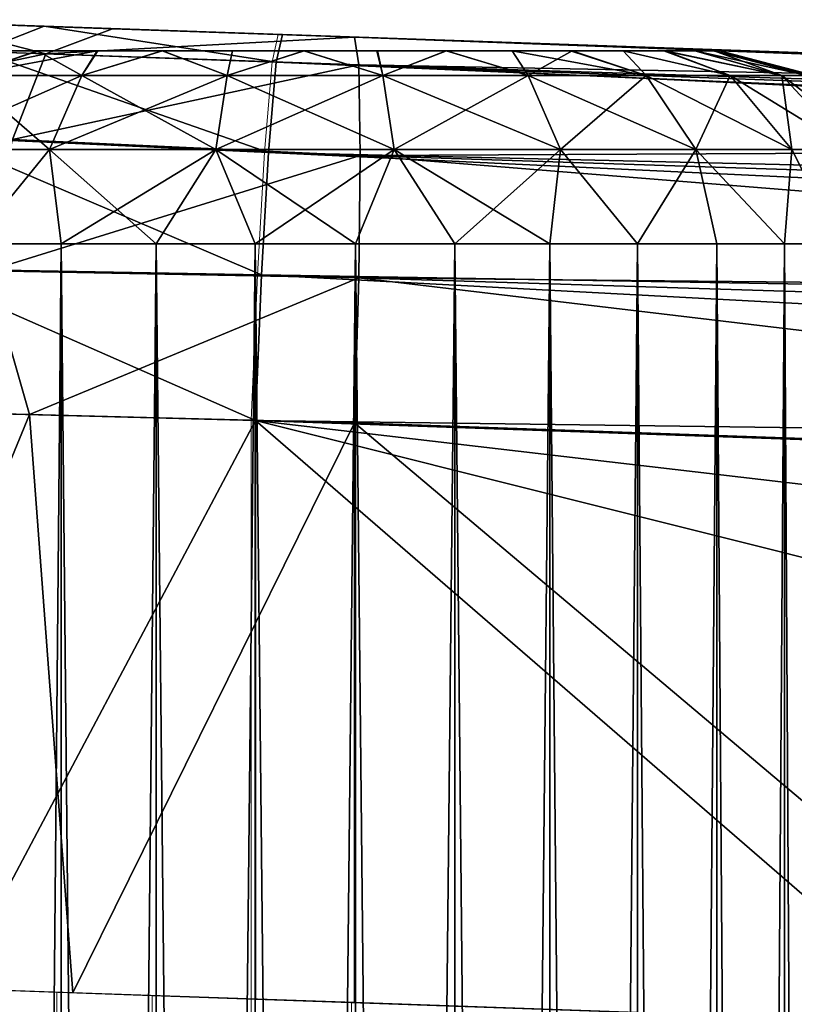
# Model space of a CAD drawing. Units: feet. Extents: x -4 to 15.9, y -6 to 1.5.
# Drawn here: x 13.8 to 14, y 0.8 to 1 of the extents above; entities that cross this region are included whole.
import ezdxf

# ---------------------------------------------------------------- set-up
doc = ezdxf.new("R2010")
doc.units = ezdxf.units.FT
doc.header["$MEASUREMENT"] = 0
doc.layers.get('0').update_dxf_attribs({"color": 255})
for name, color, linetype in [('AFUWA-3-ARPM', 4, 'Continuous'), ('AFUWA-3-HWSS', 4, 'Continuous'), ('AFUWA-P', 2, 'Continuous')]:
    doc.layers.add(name, color=color, linetype=linetype)

# ---------------------------------------------------------------- blocks, each defined once
blk = doc.blocks.new('A$C2A8A2C33')
at = {"linetype": 'Continuous', "lineweight": 0}
for p, q in [((5.60306, 4.98024), (5.64034, 4.97893)), ((5.60306, 4.98024), (5.64034, 4.97893)), ((5.64034, 4.97893), (5.68892, 4.97724)), ((5.68892, 4.97724), (5.64034, 4.97893)), ((5.68769, 4.97161), (5.68892, 4.97724)), ((5.68769, 4.97161), (5.68892, 4.97724)), ((5.68892, 4.97724), (6.74217, 4.94046)), ((5.68892, 4.97724), (6.74217, 4.94046)), ((5.62717, 4.9738), (5.68769, 4.97161)), ((5.68769, 4.97161), (5.68612, 4.95318)), ((5.68612, 4.95318), (5.68769, 4.97161)), ((5.68769, 4.97161), (6.65484, 4.93658)), ((5.68769, 4.97161), (6.70002, 4.93955)), ((6.60974, 4.93151), (5.68769, 4.97161)), ((5.68612, 4.95318), (5.61887, 4.95633)), ((5.68466, 4.92821), (5.68612, 4.95318)), ((5.68466, 4.92821), (5.68612, 4.95318)), ((5.68612, 4.95318), (6.5648, 4.92434)), ((6.51569, 4.91403), (5.68612, 4.95318)), ((5.68466, 4.92821), (5.61292, 4.92953)), ((5.68343, 4.89855), (5.68466, 4.92821)), ((5.68466, 4.92821), (5.68343, 4.89855)), ((5.68466, 4.92821), (6.42695, 4.8886)), ((5.68466, 4.92821), (6.47518, 4.90355)), ((5.68343, 4.89855), (5.61038, 4.9004)), ((5.68343, 4.89855), (5.61038, 4.9004)), ((5.68343, 4.89855), (6.38661, 4.87399)), ((5.68343, 4.89855), (5.68343, 4.78046)), ((5.68343, 4.89855), (6.38661, 4.87399)), ((5.68343, 4.89855), (5.68343, 4.78046)), ((5.62199, 4.78262), (5.68343, 4.78046)), ((5.64376, 4.78185), (5.64376, 4.75795)), ((5.66319, 4.78117), (5.66319, 4.75792)), ((5.68337, 4.75802), (5.68337, 4.78046)), ((5.82547, 4.7755), (5.68343, 4.78046)), ((5.70385, 4.77975), (5.70385, 4.75823))]:
    blk.add_line(p, q, dxfattribs=at)

msp = doc.modelspace()

# ---------------------------------------------------------------- linework, layer by layer
at = {"layer": 'AFUWA-3-ARPM'}
for points in [[(13.79777, 1.01701, 8.84965), (13.7379, 1.01905, 8.87251), (13.7726, 1.02348, 8.88759)], [(13.79744, 1.02261, 11.41555), (13.76765, 1.02365, 11.30219), (13.76016, 1.02391, 11.40216)], [(13.79744, 1.02261, 11.41555), (13.76016, 1.02391, 11.40216), (13.78427, 1.01747, 11.44221)], [(13.76765, 1.02365, 9.17547), (13.81234, 1.02209, 11.09209), (13.81234, 1.02209, 9.20127)], [(13.79744, 1.02261, 11.41555), (13.81234, 1.02209, 11.32799), (13.76765, 1.02365, 11.30219)], [(13.81234, 1.02209, 8.96537), (13.7726, 1.02348, 8.88759), (13.76765, 1.02365, 8.99117)], [(13.81234, 1.02209, 11.09209), (13.76765, 1.02365, 9.17547), (13.76765, 1.02365, 11.11789)], [(13.7726, 1.02348, 8.88759), (13.81234, 1.02209, 8.96537), (13.8114, 1.02212, 8.87648)], [(13.7726, 1.02348, 8.88759), (13.8114, 1.02212, 8.87648), (13.79777, 1.01701, 8.84965)], [(13.84479, 1.01529, 11.45286), (13.79744, 1.02261, 11.41555), (13.78427, 1.01747, 11.44221)], [(13.84602, 1.02091, 11.42319), (13.81234, 1.02209, 11.32799), (13.79744, 1.02261, 11.41555)], [(13.79744, 1.02261, 11.41555), (13.84479, 1.01529, 11.45286), (13.84602, 1.02091, 11.42319)], [(13.79777, 1.01701, 8.84965), (13.8114, 1.02212, 8.87648), (13.86077, 1.0204, 8.87223)], [(13.86077, 1.0204, 8.87223), (13.8616, 1.01472, 8.84261), (13.79777, 1.01701, 8.84965)], [(13.8114, 1.02212, 8.87648), (13.81234, 1.02209, 8.96537), (13.86365, 1.0203, 8.95999)], [(13.8114, 1.02212, 8.87648), (13.86365, 1.0203, 8.95999), (13.86077, 1.0204, 8.87223)], [(13.81234, 1.02209, 9.20127), (13.81234, 1.02209, 11.09209), (13.86365, 1.0203, 11.08671)], [(13.81234, 1.02209, 11.32799), (13.84602, 1.02091, 11.42319), (13.86365, 1.0203, 11.33337)], [(13.86365, 1.0203, 9.20665), (13.81234, 1.02209, 9.20127), (13.86365, 1.0203, 11.08671)], [(13.84479, 1.01529, 11.45286), (14.85712, 0.98323, 11.4777), (13.84602, 1.02091, 11.42319)], [(13.95096, 1.01725, 11.28296), (13.91265, 1.01859, 11.31744), (13.84602, 1.02091, 11.42319)], [(13.84602, 1.02091, 11.42319), (14.89927, 0.98413, 11.45998), (13.95096, 1.01725, 11.28296)], [(13.84602, 1.02091, 11.42319), (13.91265, 1.01859, 11.31744), (13.86365, 1.0203, 11.33337)], [(14.89927, 0.98413, 11.45998), (13.84602, 1.02091, 11.42319), (14.85712, 0.98323, 11.4777)], [(13.86077, 1.0204, 8.87223), (13.86365, 1.0203, 8.95999), (13.91265, 1.01859, 8.97592)], [(13.86077, 1.0204, 8.87223), (13.95096, 1.01725, 9.0104), (14.21385, 1.00807, 8.88456)], [(13.91265, 1.01859, 8.97592), (13.95096, 1.01725, 9.0104), (13.86077, 1.0204, 8.87223)], [(13.86077, 1.0204, 8.87223), (14.21385, 1.00807, 8.88456), (13.8616, 1.01472, 8.84261)], [(13.7379, 1.01905, 8.87251), (13.79777, 1.01701, 8.84965), (13.72439, 1.00162, 8.84893)], [(13.91265, 1.01859, 9.19072), (13.86365, 1.0203, 9.20665), (13.91265, 1.01859, 11.10264)], [(13.86365, 1.0203, 9.20665), (13.86365, 1.0203, 11.08671), (13.91265, 1.01859, 11.10264)], [(14.51398, 0.99759, 10.21488), (13.91265, 1.01859, 9.19072), (14.47938, 0.9988, 10.44922)], [(13.95096, 1.01725, 11.13712), (14.42686, 1.00063, 10.6802), (13.91265, 1.01859, 11.10264)], [(13.91265, 1.01859, 9.19072), (14.42686, 1.00063, 10.6802), (14.47938, 0.9988, 10.44922)], [(14.42686, 1.00063, 10.6802), (13.91265, 1.01859, 9.19072), (13.91265, 1.01859, 11.10264)], [(13.95096, 1.01725, 9.15625), (13.91265, 1.01859, 9.19072), (14.51398, 0.99759, 10.21488)], [(13.79098, 0.99953, 8.82361), (13.72439, 1.00162, 8.84893), (13.79777, 1.01701, 8.84965)], [(13.84322, 0.99686, 11.4793), (13.78427, 1.01747, 11.44221), (13.77598, 1, 11.46788)], [(13.78427, 1.01747, 11.44221), (13.84322, 0.99686, 11.4793), (13.84479, 1.01529, 11.45286)], [(13.79098, 0.99953, 8.82361), (13.79777, 1.01701, 8.84965), (13.8616, 1.01472, 8.84261)], [(13.86188, 0.99628, 8.81619), (13.79098, 0.99953, 8.82361), (13.8616, 1.01472, 8.84261)], [(13.84322, 0.99686, 11.4793), (14.76684, 0.97518, 11.49958), (13.84479, 1.01529, 11.45286)], [(14.76684, 0.97518, 11.49958), (14.81194, 0.98025, 11.48925), (13.84479, 1.01529, 11.45286)], [(13.84479, 1.01529, 11.45286), (14.81194, 0.98025, 11.48925), (14.85712, 0.98323, 11.4777)], [(13.8616, 1.01472, 8.84261), (14.21385, 1.00807, 8.88456), (14.21484, 0.99798, 8.8461)], [(14.21484, 0.99798, 8.8461), (13.86188, 0.99628, 8.81619), (13.8616, 1.01472, 8.84261)], [(13.84176, 0.97189, 11.49626), (13.77598, 1, 11.46788), (13.77002, 0.97321, 11.48462)], [(13.84176, 0.97189, 11.49626), (13.84322, 0.99686, 11.4793), (13.77598, 1, 11.46788)], [(13.86188, 0.99628, 8.81619), (13.78601, 0.97276, 8.8066), (13.79098, 0.99953, 8.82361)], [(13.84176, 0.97189, 11.49626), (14.67279, 0.95771, 11.51716), (13.84322, 0.99686, 11.4793)], [(14.67279, 0.95771, 11.51716), (14.7219, 0.96802, 11.50874), (13.84322, 0.99686, 11.4793)], [(14.76684, 0.97518, 11.49958), (13.84322, 0.99686, 11.4793), (14.7219, 0.96802, 11.50874)], [(14.21484, 0.99798, 8.8461), (14.21484, 0.96783, 8.81595), (13.86188, 0.99628, 8.81619)], [(13.78601, 0.97276, 8.8066), (13.86188, 0.99628, 8.81619), (13.8616, 0.97133, 8.79922)], [(14.21484, 0.96783, 8.81595), (13.8616, 0.97133, 8.79922), (13.86188, 0.99628, 8.81619)], [(13.78601, 0.97276, 8.8066), (13.79446, 0.94339, 8.79907), (13.73171, 0.94499, 8.81918)], [(13.84053, 0.94222, 11.50189), (13.77002, 0.97321, 11.48462), (13.76748, 0.94408, 11.48969)], [(13.84176, 0.97189, 11.49626), (13.77002, 0.97321, 11.48462), (13.84053, 0.94222, 11.50189)], [(13.79446, 0.94339, 8.79907), (13.78601, 0.97276, 8.8066), (13.8616, 0.97133, 8.79922)], [(13.8616, 0.97133, 8.79922), (13.86077, 0.94171, 8.79354), (13.79446, 0.94339, 8.79907)], [(14.58405, 0.93228, 11.52621), (13.84176, 0.97189, 11.49626), (13.84053, 0.94222, 11.50189)], [(13.84176, 0.97189, 11.49626), (14.63228, 0.94723, 11.52245), (14.67279, 0.95771, 11.51716)], [(13.84176, 0.97189, 11.49626), (14.58405, 0.93228, 11.52621), (14.63228, 0.94723, 11.52245)], [(13.8616, 0.97133, 8.79922), (14.21385, 0.92938, 8.80587), (13.86077, 0.94171, 8.79354)], [(14.21484, 0.96783, 8.81595), (14.21385, 0.92938, 8.80587), (13.8616, 0.97133, 8.79922)], [(13.73171, 0.94499, 8.81918), (13.79446, 0.94339, 8.79907), (13.7467, 0.82741, 8.81263)], [(13.84053, 0.94222, 11.50189), (13.76748, 0.94408, 11.48969), (13.77909, 0.82629, 11.49322)], [(13.80329, 0.82545, 8.79956), (13.7467, 0.82741, 8.81263), (13.79446, 0.94339, 8.79907)], [(13.84053, 0.94222, 11.50189), (13.77909, 0.82629, 11.49322), (13.84053, 0.82413, 11.50189)], [(13.80329, 0.82545, 8.79956), (13.79446, 0.94339, 8.79907), (13.86077, 0.94171, 8.79354)], [(13.84053, 0.94222, 11.50189), (13.84053, 0.82413, 11.50189), (13.98257, 0.81917, 11.50685)], [(13.84053, 0.94222, 11.50189), (13.98257, 0.81917, 11.50685), (14.34795, 0.81523, 11.51961)], [(13.84053, 0.94222, 11.50189), (14.44282, 0.87188, 11.52292), (14.54371, 0.91767, 11.52644)], [(14.34795, 0.81523, 11.51961), (14.44282, 0.87188, 11.52292), (13.84053, 0.94222, 11.50189)], [(14.58405, 0.93228, 11.52621), (13.84053, 0.94222, 11.50189), (14.54371, 0.91767, 11.52644)], [(13.86077, 0.94171, 8.79354), (13.86077, 0.82343, 8.79354), (13.80329, 0.82545, 8.79956)], [(14.00703, 0.81832, 8.79865), (13.86077, 0.94171, 8.79354), (14.21385, 0.92938, 8.80587)], [(14.00703, 0.81832, 8.79865), (13.86077, 0.82343, 8.79354), (13.86077, 0.94171, 8.79354)]]:
    msp.add_3dface(points, dxfattribs=at)
at = {"layer": 'AFUWA-3-HWSS'}
for points in [[(13.90483, 1.0176, 9.14829), (13.76737, 1.0176, 9.09826), (13.87943, 1.0176, 9.16291)], [(13.76737, 1.0176, 9.09826), (13.77725, 1.0176, 9.12543), (13.85039, 1.0176, 9.16792)], [(13.76737, 1.0176, 9.09826), (13.85039, 1.0176, 9.16792), (13.87943, 1.0176, 9.16291)], [(13.90483, 1.0176, 9.14829), (13.76738, 1.0176, 9.06858), (13.76737, 1.0176, 9.09826)], [(13.90483, 1.0176, 11.27501), (13.76737, 1.0176, 11.22497), (13.87943, 1.0176, 11.28963)], [(13.76737, 1.0176, 11.22497), (13.77725, 1.0176, 11.25215), (13.85039, 1.0176, 11.29464)], [(13.76737, 1.0176, 11.22497), (13.85039, 1.0176, 11.29464), (13.87943, 1.0176, 11.28963)], [(13.90483, 1.0176, 11.27501), (13.76738, 1.0176, 11.1953), (13.76737, 1.0176, 11.22497)], [(13.77119, 1.0176, 9.05455), (13.76738, 1.0176, 9.06858), (13.90483, 1.0176, 9.14829)], [(13.77119, 1.0176, 11.18127), (13.76738, 1.0176, 11.1953), (13.90483, 1.0176, 11.27501)], [(13.90483, 1.0176, 9.14829), (13.77742, 1.0176, 9.04124), (13.77119, 1.0176, 9.05455)], [(13.90483, 1.0176, 11.27501), (13.77742, 1.0176, 11.16796), (13.77119, 1.0176, 11.18127)], [(13.78576, 1.0176, 9.13768), (13.79607, 1.0176, 9.14797), (13.77725, 1.0176, 9.12543)], [(13.79607, 1.0176, 9.14797), (13.85039, 1.0176, 9.16792), (13.77725, 1.0176, 9.12543)], [(13.78576, 1.0176, 11.2644), (13.79607, 1.0176, 11.27469), (13.77725, 1.0176, 11.25215)], [(13.79607, 1.0176, 11.27469), (13.85039, 1.0176, 11.29464), (13.77725, 1.0176, 11.25215)], [(13.92385, 1.0176, 9.12579), (13.79627, 1.0176, 9.01871), (13.77742, 1.0176, 9.04124)], [(13.79627, 1.0176, 9.01871), (13.78583, 1.0176, 9.02921), (13.77742, 1.0176, 9.04124)], [(13.90483, 1.0176, 9.14829), (13.92385, 1.0176, 9.12579), (13.77742, 1.0176, 9.04124)], [(13.92385, 1.0176, 11.25251), (13.79627, 1.0176, 11.14543), (13.77742, 1.0176, 11.16796)], [(13.79627, 1.0176, 11.14543), (13.78583, 1.0176, 11.15593), (13.77742, 1.0176, 11.16796)], [(13.90483, 1.0176, 11.27501), (13.92385, 1.0176, 11.25251), (13.77742, 1.0176, 11.16796)], [(13.80512, 1.01257, 9.17671), (13.79607, 1.0176, 9.14797), (13.78102, 1.01257, 9.16044)], [(13.79607, 1.0176, 9.14797), (13.78576, 1.0176, 9.13768), (13.78102, 1.01257, 9.16044)], [(13.78102, 1.01257, 9.0062), (13.79627, 1.0176, 9.01871), (13.80822, 1.0176, 9.01028)], [(13.78102, 1.01257, 9.0062), (13.80822, 1.0176, 9.01028), (13.80512, 1.01257, 8.98993)], [(13.78583, 1.0176, 9.02921), (13.79627, 1.0176, 9.01871), (13.78102, 1.01257, 9.0062)], [(13.80512, 1.01257, 11.30343), (13.79607, 1.0176, 11.27469), (13.78102, 1.01257, 11.28716)], [(13.79607, 1.0176, 11.27469), (13.78576, 1.0176, 11.2644), (13.78102, 1.01257, 11.28716)], [(13.78102, 1.01257, 11.13292), (13.79627, 1.0176, 11.14543), (13.80822, 1.0176, 11.137)], [(13.78102, 1.01257, 11.13292), (13.80822, 1.0176, 11.137), (13.80512, 1.01257, 11.11665)], [(13.78583, 1.0176, 11.15593), (13.79627, 1.0176, 11.14543), (13.78102, 1.01257, 11.13292)], [(13.79607, 1.0176, 9.14797), (13.80512, 1.01257, 9.17671), (13.80838, 1.0176, 9.15666)], [(13.80838, 1.0176, 9.15666), (13.82151, 1.0176, 9.16278), (13.79607, 1.0176, 9.14797)], [(13.82151, 1.0176, 9.16278), (13.85039, 1.0176, 9.16792), (13.79607, 1.0176, 9.14797)], [(13.79607, 1.0176, 11.27469), (13.80512, 1.01257, 11.30343), (13.80838, 1.0176, 11.28338)], [(13.80838, 1.0176, 11.28338), (13.82151, 1.0176, 11.2895), (13.79607, 1.0176, 11.27469)], [(13.82151, 1.0176, 11.2895), (13.85039, 1.0176, 11.29464), (13.79607, 1.0176, 11.27469)], [(13.93409, 1.0176, 9.06851), (13.79627, 1.0176, 9.01871), (13.93393, 1.0176, 9.09826)], [(13.93409, 1.0176, 9.06851), (13.82157, 1.0176, 9.00394), (13.79627, 1.0176, 9.01871)], [(13.93018, 1.0176, 9.11229), (13.93393, 1.0176, 9.09826), (13.79627, 1.0176, 9.01871)], [(13.79627, 1.0176, 9.01871), (13.82157, 1.0176, 9.00394), (13.80822, 1.0176, 9.01028)], [(13.79627, 1.0176, 9.01871), (13.92385, 1.0176, 9.12579), (13.93018, 1.0176, 9.11229)], [(13.93409, 1.0176, 11.19523), (13.79627, 1.0176, 11.14543), (13.93393, 1.0176, 11.22497)], [(13.93409, 1.0176, 11.19523), (13.82157, 1.0176, 11.13066), (13.79627, 1.0176, 11.14543)], [(13.93018, 1.0176, 11.23901), (13.93393, 1.0176, 11.22497), (13.79627, 1.0176, 11.14543)], [(13.79627, 1.0176, 11.14543), (13.82157, 1.0176, 11.13066), (13.80822, 1.0176, 11.137)], [(13.79627, 1.0176, 11.14543), (13.92385, 1.0176, 11.25251), (13.93018, 1.0176, 11.23901)], [(13.80512, 1.01257, 9.17671), (13.83476, 1.01257, 9.186), (13.82151, 1.0176, 9.16278)], [(13.80512, 1.01257, 9.17671), (13.82151, 1.0176, 9.16278), (13.80838, 1.0176, 9.15666)], [(13.83476, 1.01257, 8.98064), (13.80512, 1.01257, 8.98993), (13.82157, 1.0176, 9.00394)], [(13.82157, 1.0176, 9.00394), (13.80512, 1.01257, 8.98993), (13.80822, 1.0176, 9.01028)], [(13.80512, 1.01257, 11.30343), (13.83476, 1.01257, 11.31272), (13.82151, 1.0176, 11.2895)], [(13.80512, 1.01257, 11.30343), (13.82151, 1.0176, 11.2895), (13.80838, 1.0176, 11.28338)], [(13.83476, 1.01257, 11.10736), (13.80512, 1.01257, 11.11665), (13.82157, 1.0176, 11.13066)], [(13.82157, 1.0176, 11.13066), (13.80512, 1.01257, 11.11665), (13.80822, 1.0176, 11.137)], [(13.82151, 1.0176, 9.16278), (13.83476, 1.01257, 9.186), (13.83587, 1.0176, 9.16667)], [(13.82151, 1.0176, 9.16278), (13.83587, 1.0176, 9.16667), (13.85039, 1.0176, 9.16792)], [(13.82151, 1.0176, 11.2895), (13.83476, 1.01257, 11.31272), (13.83587, 1.0176, 11.29339)], [(13.82151, 1.0176, 11.2895), (13.83587, 1.0176, 11.29339), (13.85039, 1.0176, 11.29464)], [(13.82157, 1.0176, 9.00394), (13.93409, 1.0176, 9.06851), (13.8505, 1.0176, 8.99871)], [(13.82157, 1.0176, 9.00394), (13.8505, 1.0176, 8.99871), (13.83585, 1.0176, 9.00003)], [(13.83476, 1.01257, 8.98064), (13.82157, 1.0176, 9.00394), (13.83585, 1.0176, 9.00003)], [(13.82157, 1.0176, 11.13066), (13.93409, 1.0176, 11.19523), (13.8505, 1.0176, 11.12543)], [(13.82157, 1.0176, 11.13066), (13.8505, 1.0176, 11.12543), (13.83585, 1.0176, 11.12675)], [(13.83476, 1.01257, 11.10736), (13.82157, 1.0176, 11.13066), (13.83585, 1.0176, 11.12675)], [(13.83476, 1.01257, 9.186), (13.86654, 1.01257, 9.186), (13.85039, 1.0176, 9.16792)], [(13.83476, 1.01257, 9.186), (13.85039, 1.0176, 9.16792), (13.83587, 1.0176, 9.16667)], [(13.86654, 1.01257, 8.98064), (13.83476, 1.01257, 8.98064), (13.8505, 1.0176, 8.99871)], [(13.83476, 1.01257, 8.98064), (13.83585, 1.0176, 9.00003), (13.8505, 1.0176, 8.99871)], [(13.83476, 1.01257, 11.31272), (13.86654, 1.01257, 11.31272), (13.85039, 1.0176, 11.29464)], [(13.83476, 1.01257, 11.31272), (13.85039, 1.0176, 11.29464), (13.83587, 1.0176, 11.29339)], [(13.86654, 1.01257, 11.10736), (13.83476, 1.01257, 11.10736), (13.8505, 1.0176, 11.12543)], [(13.83476, 1.01257, 11.10736), (13.83585, 1.0176, 11.12675), (13.8505, 1.0176, 11.12543)], [(13.86543, 1.0176, 9.16667), (13.85039, 1.0176, 9.16792), (13.86654, 1.01257, 9.186)], [(13.86543, 1.0176, 9.16667), (13.87943, 1.0176, 9.16291), (13.85039, 1.0176, 9.16792)], [(13.86543, 1.0176, 11.29339), (13.85039, 1.0176, 11.29464), (13.86654, 1.01257, 11.31272)], [(13.86543, 1.0176, 11.29339), (13.87943, 1.0176, 11.28963), (13.85039, 1.0176, 11.29464)], [(13.8505, 1.0176, 8.99871), (13.92409, 1.0176, 9.04089), (13.90512, 1.0176, 9.01838)], [(13.90512, 1.0176, 9.01838), (13.87949, 1.0176, 9.00377), (13.8505, 1.0176, 8.99871)], [(13.93409, 1.0176, 9.06851), (13.92409, 1.0176, 9.04089), (13.8505, 1.0176, 8.99871)], [(13.8505, 1.0176, 8.99871), (13.87949, 1.0176, 9.00377), (13.86531, 1.0176, 9.00001)], [(13.86531, 1.0176, 9.00001), (13.86654, 1.01257, 8.98064), (13.8505, 1.0176, 8.99871)], [(13.8505, 1.0176, 11.12543), (13.92409, 1.0176, 11.16761), (13.90512, 1.0176, 11.1451)], [(13.90512, 1.0176, 11.1451), (13.87949, 1.0176, 11.13049), (13.8505, 1.0176, 11.12543)], [(13.93409, 1.0176, 11.19523), (13.92409, 1.0176, 11.16761), (13.8505, 1.0176, 11.12543)], [(13.8505, 1.0176, 11.12543), (13.87949, 1.0176, 11.13049), (13.86531, 1.0176, 11.12673)], [(13.86531, 1.0176, 11.12673), (13.86654, 1.01257, 11.10736), (13.8505, 1.0176, 11.12543)], [(13.86654, 1.01257, 8.98064), (13.86531, 1.0176, 9.00001), (13.87949, 1.0176, 9.00377)], [(13.86654, 1.01257, 11.10736), (13.86531, 1.0176, 11.12673), (13.87949, 1.0176, 11.13049)], [(13.86654, 1.01257, 9.186), (13.87943, 1.0176, 9.16291), (13.86543, 1.0176, 9.16667)], [(13.86654, 1.01257, 11.31272), (13.87943, 1.0176, 11.28963), (13.86543, 1.0176, 11.29339)], [(13.87943, 1.0176, 9.16291), (13.86654, 1.01257, 9.186), (13.89618, 1.01257, 9.17671)], [(13.87949, 1.0176, 9.00377), (13.89618, 1.01257, 8.98993), (13.86654, 1.01257, 8.98064)], [(13.87943, 1.0176, 11.28963), (13.86654, 1.01257, 11.31272), (13.89618, 1.01257, 11.30343)], [(13.87949, 1.0176, 11.13049), (13.89618, 1.01257, 11.11665), (13.86654, 1.01257, 11.10736)], [(13.87943, 1.0176, 9.16291), (13.89618, 1.01257, 9.17671), (13.89292, 1.0176, 9.15666)], [(13.89292, 1.0176, 9.15666), (13.90483, 1.0176, 9.14829), (13.87943, 1.0176, 9.16291)], [(13.87943, 1.0176, 11.28963), (13.89618, 1.01257, 11.30343), (13.89292, 1.0176, 11.28338)], [(13.89292, 1.0176, 11.28338), (13.90483, 1.0176, 11.27501), (13.87943, 1.0176, 11.28963)], [(13.87949, 1.0176, 9.00377), (13.90512, 1.0176, 9.01838), (13.89291, 1.0176, 9.00993)], [(13.89618, 1.01257, 8.98993), (13.87949, 1.0176, 9.00377), (13.89291, 1.0176, 9.00993)], [(13.87949, 1.0176, 11.13049), (13.90512, 1.0176, 11.1451), (13.89291, 1.0176, 11.13665)], [(13.89618, 1.01257, 11.11665), (13.87949, 1.0176, 11.13049), (13.89291, 1.0176, 11.13665)], [(13.90512, 1.0176, 9.01838), (13.89618, 1.01257, 8.98993), (13.89291, 1.0176, 9.00993)], [(13.90512, 1.0176, 11.1451), (13.89618, 1.01257, 11.11665), (13.89291, 1.0176, 11.13665)], [(13.92027, 1.01257, 9.16044), (13.90483, 1.0176, 9.14829), (13.89292, 1.0176, 9.15666)], [(13.89292, 1.0176, 9.15666), (13.89618, 1.01257, 9.17671), (13.92027, 1.01257, 9.16044)], [(13.92027, 1.01257, 11.28716), (13.90483, 1.0176, 11.27501), (13.89292, 1.0176, 11.28338)], [(13.89292, 1.0176, 11.28338), (13.89618, 1.01257, 11.30343), (13.92027, 1.01257, 11.28716)], [(13.89618, 1.01257, 8.98993), (13.90512, 1.0176, 9.01838), (13.92027, 1.01257, 9.0062)], [(13.89618, 1.01257, 11.11665), (13.90512, 1.0176, 11.1451), (13.92027, 1.01257, 11.13292)], [(13.90483, 1.0176, 9.14829), (13.92027, 1.01257, 9.16044), (13.91553, 1.0176, 9.13768)], [(13.91553, 1.0176, 9.13768), (13.92385, 1.0176, 9.12579), (13.90483, 1.0176, 9.14829)], [(13.90483, 1.0176, 11.27501), (13.92027, 1.01257, 11.28716), (13.91553, 1.0176, 11.2644)], [(13.91553, 1.0176, 11.2644), (13.92385, 1.0176, 11.25251), (13.90483, 1.0176, 11.27501)], [(13.90512, 1.0176, 9.01838), (13.92409, 1.0176, 9.04089), (13.91553, 1.0176, 9.02874)], [(13.92027, 1.01257, 9.0062), (13.90512, 1.0176, 9.01838), (13.91553, 1.0176, 9.02874)], [(13.90512, 1.0176, 11.1451), (13.92409, 1.0176, 11.16761), (13.91553, 1.0176, 11.15546)], [(13.92027, 1.01257, 11.13292), (13.90512, 1.0176, 11.1451), (13.91553, 1.0176, 11.15546)], [(13.92027, 1.01257, 9.16044), (13.93739, 1.01257, 9.14051), (13.91553, 1.0176, 9.13768)], [(13.91553, 1.0176, 9.13768), (13.93739, 1.01257, 9.14051), (13.92385, 1.0176, 9.12579)], [(13.92409, 1.0176, 9.04089), (13.93739, 1.01257, 9.02613), (13.91553, 1.0176, 9.02874)], [(13.91553, 1.0176, 9.02874), (13.93739, 1.01257, 9.02613), (13.92027, 1.01257, 9.0062)], [(13.92027, 1.01257, 11.28716), (13.93739, 1.01257, 11.26723), (13.91553, 1.0176, 11.2644)], [(13.91553, 1.0176, 11.2644), (13.93739, 1.01257, 11.26723), (13.92385, 1.0176, 11.25251)], [(13.92409, 1.0176, 11.16761), (13.93739, 1.01257, 11.15285), (13.91553, 1.0176, 11.15546)], [(13.91553, 1.0176, 11.15546), (13.93739, 1.01257, 11.15285), (13.92027, 1.01257, 11.13292)], [(13.93739, 1.01257, 9.14051), (13.9479, 1.01257, 9.11989), (13.92385, 1.0176, 9.12579)], [(13.9479, 1.01257, 9.11989), (13.93018, 1.0176, 9.11229), (13.92385, 1.0176, 9.12579)], [(13.93739, 1.01257, 11.26723), (13.9479, 1.01257, 11.24661), (13.92385, 1.0176, 11.25251)], [(13.9479, 1.01257, 11.24661), (13.93018, 1.0176, 11.23901), (13.92385, 1.0176, 11.25251)], [(13.93409, 1.0176, 9.06851), (13.9303, 1.0176, 9.05425), (13.92409, 1.0176, 9.04089)], [(13.93739, 1.01257, 9.02613), (13.92409, 1.0176, 9.04089), (13.9479, 1.01257, 9.04675)], [(13.9303, 1.0176, 9.05425), (13.9479, 1.01257, 9.04675), (13.92409, 1.0176, 9.04089)], [(13.93409, 1.0176, 11.19523), (13.9303, 1.0176, 11.18097), (13.92409, 1.0176, 11.16761)], [(13.93739, 1.01257, 11.15285), (13.92409, 1.0176, 11.16761), (13.9479, 1.01257, 11.17347)], [(13.9303, 1.0176, 11.18097), (13.9479, 1.01257, 11.17347), (13.92409, 1.0176, 11.16761)], [(13.93393, 1.0176, 9.09826), (13.93018, 1.0176, 9.11229), (13.95311, 1.01257, 9.10052)], [(13.93018, 1.0176, 9.11229), (13.9479, 1.01257, 9.11989), (13.95311, 1.01257, 9.10052)], [(13.93393, 1.0176, 11.22497), (13.93018, 1.0176, 11.23901), (13.95311, 1.01257, 11.22724)], [(13.93018, 1.0176, 11.23901), (13.9479, 1.01257, 11.24661), (13.95311, 1.01257, 11.22724)], [(13.9479, 1.01257, 9.04675), (13.9303, 1.0176, 9.05425), (13.93409, 1.0176, 9.06851)], [(13.9479, 1.01257, 11.17347), (13.9303, 1.0176, 11.18097), (13.93409, 1.0176, 11.19523)], [(13.93529, 1.0176, 9.08332), (13.93393, 1.0176, 9.09826), (13.95455, 1.01257, 9.08332)], [(13.95455, 1.01257, 9.08332), (13.93393, 1.0176, 9.09826), (13.95311, 1.01257, 9.10052)], [(13.93529, 1.0176, 9.08332), (13.93409, 1.0176, 9.06851), (13.93393, 1.0176, 9.09826)], [(13.93529, 1.0176, 11.21004), (13.93393, 1.0176, 11.22497), (13.95455, 1.01257, 11.21004)], [(13.95455, 1.01257, 11.21004), (13.93393, 1.0176, 11.22497), (13.95311, 1.01257, 11.22724)], [(13.93529, 1.0176, 11.21004), (13.93409, 1.0176, 11.19523), (13.93393, 1.0176, 11.22497)], [(13.95311, 1.01257, 9.06612), (13.9479, 1.01257, 9.04675), (13.93409, 1.0176, 9.06851)], [(13.93529, 1.0176, 9.08332), (13.95311, 1.01257, 9.06612), (13.93409, 1.0176, 9.06851)], [(13.95311, 1.01257, 11.19284), (13.9479, 1.01257, 11.17347), (13.93409, 1.0176, 11.19523)], [(13.93529, 1.0176, 11.21004), (13.95311, 1.01257, 11.19284), (13.93409, 1.0176, 11.19523)], [(13.95455, 1.01257, 9.08332), (13.95311, 1.01257, 9.06612), (13.93529, 1.0176, 9.08332)], [(13.95455, 1.01257, 11.21004), (13.95311, 1.01257, 11.19284), (13.93529, 1.0176, 11.21004)], [(13.77091, 0.99748, 9.17164), (13.79851, 0.99748, 9.19028), (13.78102, 1.01257, 9.16044)], [(13.77091, 0.99748, 8.995), (13.78102, 1.01257, 9.0062), (13.80512, 1.01257, 8.98993)], [(13.79851, 0.99748, 8.97637), (13.77091, 0.99748, 8.995), (13.80512, 1.01257, 8.98993)], [(13.77091, 0.99748, 11.29836), (13.79851, 0.99748, 11.31699), (13.78102, 1.01257, 11.28716)], [(13.77091, 0.99748, 11.12172), (13.78102, 1.01257, 11.13292), (13.80512, 1.01257, 11.11665)], [(13.79851, 0.99748, 11.10309), (13.77091, 0.99748, 11.12172), (13.80512, 1.01257, 11.11665)], [(13.80512, 1.01257, 9.17671), (13.78102, 1.01257, 9.16044), (13.79851, 0.99748, 9.19028)], [(13.80512, 1.01257, 11.30343), (13.78102, 1.01257, 11.28716), (13.79851, 0.99748, 11.31699)], [(13.79851, 0.99748, 9.19028), (13.83245, 0.99748, 9.20091), (13.80512, 1.01257, 9.17671)], [(13.80512, 1.01257, 8.98993), (13.83476, 1.01257, 8.98064), (13.79851, 0.99748, 8.97637)], [(13.83476, 1.01257, 8.98064), (13.83245, 0.99748, 8.96573), (13.79851, 0.99748, 8.97637)], [(13.79851, 0.99748, 11.31699), (13.83245, 0.99748, 11.32763), (13.80512, 1.01257, 11.30343)], [(13.80512, 1.01257, 11.11665), (13.83476, 1.01257, 11.10736), (13.79851, 0.99748, 11.10309)], [(13.83476, 1.01257, 11.10736), (13.83245, 0.99748, 11.09245), (13.79851, 0.99748, 11.10309)], [(13.83476, 1.01257, 9.186), (13.80512, 1.01257, 9.17671), (13.83245, 0.99748, 9.20091)], [(13.83476, 1.01257, 11.31272), (13.80512, 1.01257, 11.30343), (13.83245, 0.99748, 11.32763)], [(13.83245, 0.99748, 9.20091), (13.86884, 0.99748, 9.20091), (13.83476, 1.01257, 9.186)], [(13.83245, 0.99748, 8.96573), (13.83476, 1.01257, 8.98064), (13.86654, 1.01257, 8.98064)], [(13.86884, 0.99748, 8.96573), (13.83245, 0.99748, 8.96573), (13.86654, 1.01257, 8.98064)], [(13.83245, 0.99748, 11.32763), (13.86884, 0.99748, 11.32763), (13.83476, 1.01257, 11.31272)], [(13.83245, 0.99748, 11.09245), (13.83476, 1.01257, 11.10736), (13.86654, 1.01257, 11.10736)], [(13.86884, 0.99748, 11.09245), (13.83245, 0.99748, 11.09245), (13.86654, 1.01257, 11.10736)], [(13.86884, 0.99748, 9.20091), (13.86654, 1.01257, 9.186), (13.83476, 1.01257, 9.186)], [(13.86884, 0.99748, 11.32763), (13.86654, 1.01257, 11.31272), (13.83476, 1.01257, 11.31272)], [(13.89618, 1.01257, 9.17671), (13.86654, 1.01257, 9.186), (13.90279, 0.99748, 9.19028)], [(13.86654, 1.01257, 9.186), (13.86884, 0.99748, 9.20091), (13.90279, 0.99748, 9.19028)], [(13.86654, 1.01257, 8.98064), (13.89618, 1.01257, 8.98993), (13.86884, 0.99748, 8.96573)], [(13.89618, 1.01257, 11.30343), (13.86654, 1.01257, 11.31272), (13.90279, 0.99748, 11.31699)], [(13.86654, 1.01257, 11.31272), (13.86884, 0.99748, 11.32763), (13.90279, 0.99748, 11.31699)], [(13.86654, 1.01257, 11.10736), (13.89618, 1.01257, 11.11665), (13.86884, 0.99748, 11.09245)], [(13.90279, 0.99748, 8.97637), (13.86884, 0.99748, 8.96573), (13.89618, 1.01257, 8.98993)], [(13.90279, 0.99748, 11.10309), (13.86884, 0.99748, 11.09245), (13.89618, 1.01257, 11.11665)], [(13.93038, 0.99748, 9.17164), (13.92027, 1.01257, 9.16044), (13.89618, 1.01257, 9.17671)], [(13.90279, 0.99748, 9.19028), (13.93038, 0.99748, 9.17164), (13.89618, 1.01257, 9.17671)], [(13.89618, 1.01257, 8.98993), (13.92027, 1.01257, 9.0062), (13.90279, 0.99748, 8.97637)], [(13.93038, 0.99748, 11.29836), (13.92027, 1.01257, 11.28716), (13.89618, 1.01257, 11.30343)], [(13.90279, 0.99748, 11.31699), (13.93038, 0.99748, 11.29836), (13.89618, 1.01257, 11.30343)], [(13.89618, 1.01257, 11.11665), (13.92027, 1.01257, 11.13292), (13.90279, 0.99748, 11.10309)], [(13.93038, 0.99748, 8.995), (13.90279, 0.99748, 8.97637), (13.92027, 1.01257, 9.0062)], [(13.93038, 0.99748, 11.12172), (13.90279, 0.99748, 11.10309), (13.92027, 1.01257, 11.13292)], [(13.94998, 0.99748, 9.14882), (13.93739, 1.01257, 9.14051), (13.92027, 1.01257, 9.16044)], [(13.92027, 1.01257, 9.16044), (13.93038, 0.99748, 9.17164), (13.94998, 0.99748, 9.14882)], [(13.93038, 0.99748, 8.995), (13.92027, 1.01257, 9.0062), (13.93739, 1.01257, 9.02613)], [(13.94998, 0.99748, 11.27554), (13.93739, 1.01257, 11.26723), (13.92027, 1.01257, 11.28716)], [(13.92027, 1.01257, 11.28716), (13.93038, 0.99748, 11.29836), (13.94998, 0.99748, 11.27554)], [(13.93038, 0.99748, 11.12172), (13.92027, 1.01257, 11.13292), (13.93739, 1.01257, 11.15285)], [(13.93739, 1.01257, 9.02613), (13.94998, 0.99748, 9.01782), (13.93038, 0.99748, 8.995)], [(13.93739, 1.01257, 11.15285), (13.94998, 0.99748, 11.14454), (13.93038, 0.99748, 11.12172)], [(13.96202, 0.99748, 9.1252), (13.9479, 1.01257, 9.11989), (13.93739, 1.01257, 9.14051)], [(13.94998, 0.99748, 9.14882), (13.96202, 0.99748, 9.1252), (13.93739, 1.01257, 9.14051)], [(13.94998, 0.99748, 9.01782), (13.93739, 1.01257, 9.02613), (13.9479, 1.01257, 9.04675)], [(13.96202, 0.99748, 11.25192), (13.9479, 1.01257, 11.24661), (13.93739, 1.01257, 11.26723)], [(13.94998, 0.99748, 11.27554), (13.96202, 0.99748, 11.25192), (13.93739, 1.01257, 11.26723)], [(13.94998, 0.99748, 11.14454), (13.93739, 1.01257, 11.15285), (13.9479, 1.01257, 11.17347)], [(13.95311, 1.01257, 9.10052), (13.9479, 1.01257, 9.11989), (13.96799, 0.99748, 9.10302)], [(13.96202, 0.99748, 9.1252), (13.96799, 0.99748, 9.10302), (13.9479, 1.01257, 9.11989)], [(13.96202, 0.99748, 9.04144), (13.9479, 1.01257, 9.04675), (13.95311, 1.01257, 9.06612)], [(13.9479, 1.01257, 9.04675), (13.96202, 0.99748, 9.04144), (13.94998, 0.99748, 9.01782)], [(13.95311, 1.01257, 11.22724), (13.9479, 1.01257, 11.24661), (13.96799, 0.99748, 11.22973)], [(13.96202, 0.99748, 11.25192), (13.96799, 0.99748, 11.22973), (13.9479, 1.01257, 11.24661)], [(13.96202, 0.99748, 11.16816), (13.9479, 1.01257, 11.17347), (13.95311, 1.01257, 11.19284)], [(13.9479, 1.01257, 11.17347), (13.96202, 0.99748, 11.16816), (13.94998, 0.99748, 11.14454)], [(13.7828, 0.97823, 9.18723), (13.79851, 0.99748, 9.19028), (13.77091, 0.99748, 9.17164)], [(13.7828, 0.97823, 8.97941), (13.77091, 0.99748, 8.995), (13.79851, 0.99748, 8.97637)], [(13.7828, 0.97823, 11.31395), (13.79851, 0.99748, 11.31699), (13.77091, 0.99748, 11.29836)], [(13.7828, 0.97823, 11.10613), (13.77091, 0.99748, 11.12172), (13.79851, 0.99748, 11.10309)], [(13.7828, 0.97823, 9.18723), (13.80087, 0.97823, 9.19694), (13.79851, 0.99748, 9.19028)], [(13.80087, 0.97823, 8.9697), (13.7828, 0.97823, 8.97941), (13.79851, 0.99748, 8.97637)], [(13.7828, 0.97823, 11.31395), (13.80087, 0.97823, 11.32366), (13.79851, 0.99748, 11.31699)], [(13.80087, 0.97823, 11.09642), (13.7828, 0.97823, 11.10613), (13.79851, 0.99748, 11.10309)], [(13.82031, 0.97823, 9.20354), (13.79851, 0.99748, 9.19028), (13.80087, 0.97823, 9.19694)], [(13.82031, 0.97823, 9.20354), (13.83245, 0.99748, 9.20091), (13.79851, 0.99748, 9.19028)], [(13.80087, 0.97823, 8.9697), (13.79851, 0.99748, 8.97637), (13.83245, 0.99748, 8.96573)], [(13.82031, 0.97823, 11.33025), (13.79851, 0.99748, 11.31699), (13.80087, 0.97823, 11.32366)], [(13.82031, 0.97823, 11.33025), (13.83245, 0.99748, 11.32763), (13.79851, 0.99748, 11.31699)], [(13.80087, 0.97823, 11.09642), (13.79851, 0.99748, 11.10309), (13.83245, 0.99748, 11.09245)], [(13.80087, 0.97823, 8.9697), (13.83245, 0.99748, 8.96573), (13.82031, 0.97823, 8.96311)], [(13.80087, 0.97823, 11.09642), (13.83245, 0.99748, 11.09245), (13.82031, 0.97823, 11.08982)], [(13.84049, 0.97823, 9.20688), (13.83245, 0.99748, 9.20091), (13.82031, 0.97823, 9.20354)], [(13.82031, 0.97823, 8.96311), (13.83245, 0.99748, 8.96573), (13.84049, 0.97823, 8.95976)], [(13.84049, 0.97823, 11.3336), (13.83245, 0.99748, 11.32763), (13.82031, 0.97823, 11.33025)], [(13.82031, 0.97823, 11.08982), (13.83245, 0.99748, 11.09245), (13.84049, 0.97823, 11.08648)], [(13.86096, 0.97823, 9.20689), (13.83245, 0.99748, 9.20091), (13.84049, 0.97823, 9.20688)], [(13.86096, 0.97823, 9.20689), (13.86884, 0.99748, 9.20091), (13.83245, 0.99748, 9.20091)], [(13.84049, 0.97823, 8.95976), (13.83245, 0.99748, 8.96573), (13.86884, 0.99748, 8.96573)], [(13.86096, 0.97823, 11.33361), (13.83245, 0.99748, 11.32763), (13.84049, 0.97823, 11.3336)], [(13.86096, 0.97823, 11.33361), (13.86884, 0.99748, 11.32763), (13.83245, 0.99748, 11.32763)], [(13.84049, 0.97823, 11.08648), (13.83245, 0.99748, 11.09245), (13.86884, 0.99748, 11.09245)], [(13.84049, 0.97823, 8.95976), (13.86884, 0.99748, 8.96573), (13.86096, 0.97823, 8.95975)], [(13.84049, 0.97823, 11.08648), (13.86884, 0.99748, 11.09245), (13.86096, 0.97823, 11.08647)], [(13.86096, 0.97823, 9.20689), (13.88124, 0.97823, 9.20342), (13.86884, 0.99748, 9.20091)], [(13.88124, 0.97823, 8.96322), (13.86096, 0.97823, 8.95975), (13.86884, 0.99748, 8.96573)], [(13.86096, 0.97823, 11.33361), (13.88124, 0.97823, 11.33014), (13.86884, 0.99748, 11.32763)], [(13.88124, 0.97823, 11.08994), (13.86096, 0.97823, 11.08647), (13.86884, 0.99748, 11.09245)], [(13.90057, 0.97823, 9.19669), (13.90279, 0.99748, 9.19028), (13.86884, 0.99748, 9.20091)], [(13.90057, 0.97823, 9.19669), (13.86884, 0.99748, 9.20091), (13.88124, 0.97823, 9.20342)], [(13.88124, 0.97823, 8.96322), (13.86884, 0.99748, 8.96573), (13.90279, 0.99748, 8.97637)], [(13.90057, 0.97823, 11.32341), (13.90279, 0.99748, 11.31699), (13.86884, 0.99748, 11.32763)], [(13.90057, 0.97823, 11.32341), (13.86884, 0.99748, 11.32763), (13.88124, 0.97823, 11.33014)], [(13.88124, 0.97823, 11.08994), (13.86884, 0.99748, 11.09245), (13.90279, 0.99748, 11.10309)], [(13.88124, 0.97823, 8.96322), (13.90279, 0.99748, 8.97637), (13.90057, 0.97823, 8.96995)], [(13.88124, 0.97823, 11.08994), (13.90279, 0.99748, 11.10309), (13.90057, 0.97823, 11.09667)], [(13.90057, 0.97823, 9.19669), (13.91849, 0.97823, 9.18692), (13.90279, 0.99748, 9.19028)], [(13.91849, 0.97823, 8.97972), (13.90057, 0.97823, 8.96995), (13.90279, 0.99748, 8.97637)], [(13.90057, 0.97823, 11.32341), (13.91849, 0.97823, 11.31364), (13.90279, 0.99748, 11.31699)], [(13.91849, 0.97823, 11.10644), (13.90057, 0.97823, 11.09667), (13.90279, 0.99748, 11.10309)], [(13.91849, 0.97823, 9.18692), (13.93038, 0.99748, 9.17164), (13.90279, 0.99748, 9.19028)], [(13.91849, 0.97823, 8.97972), (13.90279, 0.99748, 8.97637), (13.93038, 0.99748, 8.995)], [(13.91849, 0.97823, 11.31364), (13.93038, 0.99748, 11.29836), (13.90279, 0.99748, 11.31699)], [(13.91849, 0.97823, 11.10644), (13.90279, 0.99748, 11.10309), (13.93038, 0.99748, 11.12172)], [(13.91849, 0.97823, 9.18692), (13.93466, 0.97823, 9.17428), (13.93038, 0.99748, 9.17164)], [(13.93466, 0.97823, 8.99236), (13.91849, 0.97823, 8.97972), (13.93038, 0.99748, 8.995)], [(13.91849, 0.97823, 11.31364), (13.93466, 0.97823, 11.301), (13.93038, 0.99748, 11.29836)], [(13.93466, 0.97823, 11.11908), (13.91849, 0.97823, 11.10644), (13.93038, 0.99748, 11.12172)], [(13.94848, 0.97823, 9.15923), (13.93038, 0.99748, 9.17164), (13.93466, 0.97823, 9.17428)], [(13.94848, 0.97823, 9.15923), (13.94998, 0.99748, 9.14882), (13.93038, 0.99748, 9.17164)], [(13.93038, 0.99748, 8.995), (13.94998, 0.99748, 9.01782), (13.94848, 0.97823, 9.00742)], [(13.93038, 0.99748, 8.995), (13.94848, 0.97823, 9.00742), (13.93466, 0.97823, 8.99236)], [(13.94848, 0.97823, 11.28595), (13.93038, 0.99748, 11.29836), (13.93466, 0.97823, 11.301)], [(13.94848, 0.97823, 11.28595), (13.94998, 0.99748, 11.27554), (13.93038, 0.99748, 11.29836)], [(13.93038, 0.99748, 11.12172), (13.94998, 0.99748, 11.14454), (13.94848, 0.97823, 11.13413)], [(13.93038, 0.99748, 11.12172), (13.94848, 0.97823, 11.13413), (13.93466, 0.97823, 11.11908)], [(13.95962, 0.97823, 9.14219), (13.94998, 0.99748, 9.14882), (13.94848, 0.97823, 9.15923)], [(13.95962, 0.97823, 9.02446), (13.94848, 0.97823, 9.00742), (13.94998, 0.99748, 9.01782)], [(13.95962, 0.97823, 11.26891), (13.94998, 0.99748, 11.27554), (13.94848, 0.97823, 11.28595)], [(13.95962, 0.97823, 11.15117), (13.94848, 0.97823, 11.13413), (13.94998, 0.99748, 11.14454)], [(13.95962, 0.97823, 9.14219), (13.96202, 0.99748, 9.1252), (13.94998, 0.99748, 9.14882)], [(13.95962, 0.97823, 9.02446), (13.94998, 0.99748, 9.01782), (13.96202, 0.99748, 9.04144)], [(13.95962, 0.97823, 11.26891), (13.96202, 0.99748, 11.25192), (13.94998, 0.99748, 11.27554)], [(13.95962, 0.97823, 11.15117), (13.94998, 0.99748, 11.14454), (13.96202, 0.99748, 11.16816)], [(13.7828, -0.97847, 9.18692), (13.80087, 0.97823, 9.19694), (13.7828, 0.97823, 9.18723)], [(13.80087, 0.97823, 9.19694), (13.7828, -0.97847, 9.18692), (13.80072, -0.97847, 9.19669)], [(13.7828, 0.97823, 8.97941), (13.80087, 0.97823, 8.9697), (13.80072, -0.97847, 8.96995)], [(13.7828, -0.97847, 8.97972), (13.7828, 0.97823, 8.97941), (13.80072, -0.97847, 8.96995)], [(13.7828, -0.97847, 11.31364), (13.80087, 0.97823, 11.32366), (13.7828, 0.97823, 11.31395)], [(13.80087, 0.97823, 11.32366), (13.7828, -0.97847, 11.31364), (13.80072, -0.97847, 11.32341)], [(13.7828, 0.97823, 11.10613), (13.80087, 0.97823, 11.09642), (13.80072, -0.97847, 11.09667)], [(13.7828, -0.97847, 11.10644), (13.7828, 0.97823, 11.10613), (13.80072, -0.97847, 11.09667)], [(13.82031, 0.97823, 9.20354), (13.80087, 0.97823, 9.19694), (13.80072, -0.97847, 9.19669)], [(13.80072, -0.97847, 9.19669), (13.82005, -0.97847, 9.20342), (13.82031, 0.97823, 9.20354)], [(13.80072, -0.97847, 8.96995), (13.80087, 0.97823, 8.9697), (13.82005, -0.97847, 8.96322)], [(13.82031, 0.97823, 11.33025), (13.80087, 0.97823, 11.32366), (13.80072, -0.97847, 11.32341)], [(13.80072, -0.97847, 11.32341), (13.82005, -0.97847, 11.33014), (13.82031, 0.97823, 11.33025)], [(13.80072, -0.97847, 11.09667), (13.80087, 0.97823, 11.09642), (13.82005, -0.97847, 11.08994)], [(13.80087, 0.97823, 8.9697), (13.82031, 0.97823, 8.96311), (13.82005, -0.97847, 8.96322)], [(13.80087, 0.97823, 11.09642), (13.82031, 0.97823, 11.08982), (13.82005, -0.97847, 11.08994)], [(13.82031, 0.97823, 9.20354), (13.82005, -0.97847, 9.20342), (13.84049, 0.97823, 9.20688)], [(13.84033, -0.97847, 9.20689), (13.84049, 0.97823, 9.20688), (13.82005, -0.97847, 9.20342)], [(13.82031, 0.97823, 8.96311), (13.84033, -0.97847, 8.95975), (13.82005, -0.97847, 8.96322)], [(13.82031, 0.97823, 11.33025), (13.82005, -0.97847, 11.33014), (13.84049, 0.97823, 11.3336)], [(13.84033, -0.97847, 11.33361), (13.84049, 0.97823, 11.3336), (13.82005, -0.97847, 11.33014)], [(13.82031, 0.97823, 11.08982), (13.84033, -0.97847, 11.08647), (13.82005, -0.97847, 11.08994)], [(13.84049, 0.97823, 8.95976), (13.84033, -0.97847, 8.95975), (13.82031, 0.97823, 8.96311)], [(13.84049, 0.97823, 11.08648), (13.84033, -0.97847, 11.08647), (13.82031, 0.97823, 11.08982)], [(13.84033, -0.97847, 9.20689), (13.86096, 0.97823, 9.20689), (13.84049, 0.97823, 9.20688)], [(13.86096, 0.97823, 9.20689), (13.84033, -0.97847, 9.20689), (13.86081, -0.97847, 9.20688)], [(13.86081, -0.97847, 8.95976), (13.84033, -0.97847, 8.95975), (13.84049, 0.97823, 8.95976)], [(13.84033, -0.97847, 11.33361), (13.86096, 0.97823, 11.33361), (13.84049, 0.97823, 11.3336)], [(13.86096, 0.97823, 11.33361), (13.84033, -0.97847, 11.33361), (13.86081, -0.97847, 11.3336)], [(13.86081, -0.97847, 11.08648), (13.84033, -0.97847, 11.08647), (13.84049, 0.97823, 11.08648)], [(13.86096, 0.97823, 8.95975), (13.86081, -0.97847, 8.95976), (13.84049, 0.97823, 8.95976)], [(13.86096, 0.97823, 11.08647), (13.86081, -0.97847, 11.08648), (13.84049, 0.97823, 11.08648)], [(13.86081, -0.97847, 9.20688), (13.88098, -0.97847, 9.20354), (13.88124, 0.97823, 9.20342)], [(13.88124, 0.97823, 9.20342), (13.86096, 0.97823, 9.20689), (13.86081, -0.97847, 9.20688)], [(13.88098, -0.97847, 8.96311), (13.86081, -0.97847, 8.95976), (13.86096, 0.97823, 8.95975)], [(13.86081, -0.97847, 11.3336), (13.88098, -0.97847, 11.33025), (13.88124, 0.97823, 11.33014)], [(13.88124, 0.97823, 11.33014), (13.86096, 0.97823, 11.33361), (13.86081, -0.97847, 11.3336)], [(13.88098, -0.97847, 11.08982), (13.86081, -0.97847, 11.08648), (13.86096, 0.97823, 11.08647)], [(13.88124, 0.97823, 8.96322), (13.88098, -0.97847, 8.96311), (13.86096, 0.97823, 8.95975)], [(13.88124, 0.97823, 11.08994), (13.88098, -0.97847, 11.08982), (13.86096, 0.97823, 11.08647)], [(13.90057, 0.97823, 9.19669), (13.88098, -0.97847, 9.20354), (13.90042, -0.97847, 9.19694)], [(13.88098, -0.97847, 9.20354), (13.90057, 0.97823, 9.19669), (13.88124, 0.97823, 9.20342)], [(13.88098, -0.97847, 8.96311), (13.88124, 0.97823, 8.96322), (13.90042, -0.97847, 8.9697)], [(13.90057, 0.97823, 11.32341), (13.88098, -0.97847, 11.33025), (13.90042, -0.97847, 11.32366)], [(13.88098, -0.97847, 11.33025), (13.90057, 0.97823, 11.32341), (13.88124, 0.97823, 11.33014)], [(13.88098, -0.97847, 11.08982), (13.88124, 0.97823, 11.08994), (13.90042, -0.97847, 11.09642)], [(13.90042, -0.97847, 8.9697), (13.88124, 0.97823, 8.96322), (13.90057, 0.97823, 8.96995)], [(13.90042, -0.97847, 11.09642), (13.88124, 0.97823, 11.08994), (13.90057, 0.97823, 11.09667)], [(13.9185, -0.97847, 9.18723), (13.91849, 0.97823, 9.18692), (13.90042, -0.97847, 9.19694)], [(13.90057, 0.97823, 9.19669), (13.90042, -0.97847, 9.19694), (13.91849, 0.97823, 9.18692)], [(13.9185, -0.97847, 8.97941), (13.90042, -0.97847, 8.9697), (13.90057, 0.97823, 8.96995)], [(13.9185, -0.97847, 11.31395), (13.91849, 0.97823, 11.31364), (13.90042, -0.97847, 11.32366)], [(13.90057, 0.97823, 11.32341), (13.90042, -0.97847, 11.32366), (13.91849, 0.97823, 11.31364)], [(13.9185, -0.97847, 11.10613), (13.90042, -0.97847, 11.09642), (13.90057, 0.97823, 11.09667)], [(13.91849, 0.97823, 8.97972), (13.9185, -0.97847, 8.97941), (13.90057, 0.97823, 8.96995)], [(13.91849, 0.97823, 11.10644), (13.9185, -0.97847, 11.10613), (13.90057, 0.97823, 11.09667)], [(13.93466, 0.97823, 9.17428), (13.91849, 0.97823, 9.18692), (13.9185, -0.97847, 9.18723)], [(13.9185, -0.97847, 8.97941), (13.91849, 0.97823, 8.97972), (13.93466, -0.97847, 8.99193)], [(13.93466, -0.97847, 8.99193), (13.91849, 0.97823, 8.97972), (13.93466, 0.97823, 8.99236)], [(13.93466, 0.97823, 11.301), (13.91849, 0.97823, 11.31364), (13.9185, -0.97847, 11.31395)], [(13.9185, -0.97847, 11.10613), (13.91849, 0.97823, 11.10644), (13.93466, -0.97847, 11.11865)], [(13.93466, -0.97847, 11.11865), (13.91849, 0.97823, 11.10644), (13.93466, 0.97823, 11.11908)], [(13.9185, -0.97847, 9.18723), (13.93466, -0.97847, 9.17471), (13.93466, 0.97823, 9.17428)], [(13.9185, -0.97847, 11.31395), (13.93466, -0.97847, 11.30143), (13.93466, 0.97823, 11.301)], [(13.94848, 0.97823, 9.15923), (13.93466, -0.97847, 9.17471), (13.94861, -0.97847, 9.15961)], [(13.93466, -0.97847, 9.17471), (13.94848, 0.97823, 9.15923), (13.93466, 0.97823, 9.17428)], [(13.94848, 0.97823, 9.00742), (13.94861, -0.97847, 9.00704), (13.93466, 0.97823, 8.99236)], [(13.93466, -0.97847, 8.99193), (13.93466, 0.97823, 8.99236), (13.94861, -0.97847, 9.00704)], [(13.94848, 0.97823, 11.28595), (13.93466, -0.97847, 11.30143), (13.94861, -0.97847, 11.28632)], [(13.93466, -0.97847, 11.30143), (13.94848, 0.97823, 11.28595), (13.93466, 0.97823, 11.301)], [(13.94848, 0.97823, 11.13413), (13.94861, -0.97847, 11.13376), (13.93466, 0.97823, 11.11908)], [(13.93466, -0.97847, 11.11865), (13.93466, 0.97823, 11.11908), (13.94861, -0.97847, 11.13376)], [(13.94848, 0.97823, 9.15923), (13.94861, -0.97847, 9.15961), (13.95962, 0.97823, 9.14219)], [(13.95985, -0.97847, 9.02424), (13.94861, -0.97847, 9.00704), (13.94848, 0.97823, 9.00742)], [(13.94848, 0.97823, 9.00742), (13.95962, 0.97823, 9.02446), (13.95985, -0.97847, 9.02424)], [(13.94848, 0.97823, 11.28595), (13.94861, -0.97847, 11.28632), (13.95962, 0.97823, 11.26891)], [(13.95985, -0.97847, 11.15096), (13.94861, -0.97847, 11.13376), (13.94848, 0.97823, 11.13413)], [(13.94848, 0.97823, 11.13413), (13.95962, 0.97823, 11.15117), (13.95985, -0.97847, 11.15096)], [(13.95985, -0.97847, 9.1424), (13.95962, 0.97823, 9.14219), (13.94861, -0.97847, 9.15961)], [(13.95985, -0.97847, 11.26912), (13.95962, 0.97823, 11.26891), (13.94861, -0.97847, 11.28632)]]:
    msp.add_3dface(points, dxfattribs=at)

# ---------------------------------------------------------------- block references
at = {"layer": 'AFUWA-P'}
msp.add_blockref('A$C2A8A2C33', (8.15626, -3.95627), dxfattribs=at)

doc.saveas('drawing.dxf')
